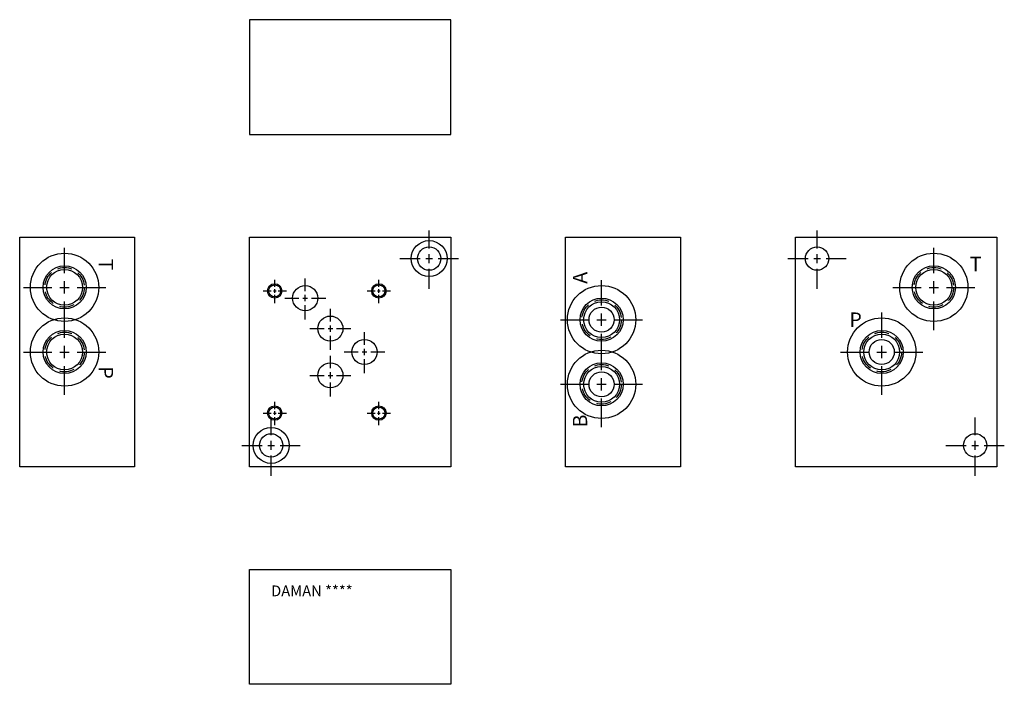
# Model space of a CAD drawing. Extents: x 3.2 to 20.4, y 3.4 to 15.
import ezdxf

# ---------------------------------------------------------------- set-up
doc = ezdxf.new("R2010")
doc.units = 0
doc.header["$MEASUREMENT"] = 0
doc.linetypes.add('HIDDEN', pattern=[0.375, 0.25, -0.125])
doc.layers.get('0').update_dxf_attribs({"linetype": 'CONTINUOUS'})
doc.layers.add('DAMAN', color=5, linetype='CONTINUOUS')
doc.styles.add('STR', font='SIMPLEX')

# ---------------------------------------------------------------- blocks, each defined once
blk = doc.blocks.new('050CROSS', base_point=(5, 5))
for p, q in [((5, 5.28125), (5, 5.78125)), ((5, 4.875), (5, 5.125)), ((4.1875, 5), (4.75, 5)), ((4.90625, 5), (5.09375, 5)), ((5.25, 5), (5.8125, 5)), ((5, 4.15625), (5, 4.71875))]:
    blk.add_line(p, q)
blk = doc.blocks.new('100CROSS', base_point=(5.625, 4.59375))
blk.add_blockref('050CROSS', (5.625, 4.59375))
blk = doc.blocks.new('08SAET')
at = {"layer": 'DAMAN'}
for radius in [0.594, 0.375, 0.312]:
    blk.add_circle((0, 0), radius, dxfattribs=at)
at = {"layer": 'DAMAN', "linetype": 'HIDDEN'}
blk.add_circle((0, 0), 0.344, dxfattribs=at)
at = {"layer": 'DAMAN', "xscale": 0.88, "yscale": 0.88}
blk.add_blockref('100CROSS', (0, 0), dxfattribs=at)

msp = doc.modelspace()

# ---------------------------------------------------------------- linework, layer by layer
at = {"layer": 'DAMAN'}
for p, q in [((10.75, 15), (7.25, 15)), ((7.25, 15), (7.25, 13)), ((10.75, 13), (10.75, 15)), ((7.25, 13), (10.75, 13)), ((7.25, 5.4375), (10.75, 5.4375)), ((7.25, 3.4375), (7.25, 5.4375)), ((10.75, 5.4375), (10.75, 3.4375)), ((10.75, 3.4375), (7.25, 3.4375))]:
    msp.add_line(p, q, dxfattribs=at)
for points in [[(3.25, 7.21875), (3.25, 11.21875), (5.25, 11.21875), (5.25, 7.21875)], [(7.25, 7.21875), (7.25, 11.21875), (10.75, 11.21875), (10.75, 7.21875)], [(12.75, 7.21875), (12.75, 11.21875), (14.75, 11.21875), (14.75, 7.21875)], [(16.75, 7.21875), (16.75, 11.21875), (20.25, 11.21875), (20.25, 7.21875)]]:
    msp.add_lwpolyline(points, close=True, dxfattribs=at)
for centre, radius in [((10.375, 10.84375), 0.3125), ((10.375, 10.84375), 0.20312), ((17.125, 10.84375), 0.20312), ((7.6875, 10.28125), 0.125), ((7.6875, 10.28125), 0.1055), ((8.2185, 10.15625), 0.21875), ((9.5, 10.28125), 0.125), ((9.5, 10.28125), 0.1055), ((13.375, 9.78125), 0.21875), ((8.656, 9.62525), 0.21875), ((9.25, 9.219), 0.21875), ((18.25, 9.21875), 0.21875), ((8.656, 8.81275), 0.21875), ((13.375, 8.65625), 0.21875), ((7.6875, 8.15625), 0.125), ((7.6875, 8.15625), 0.1055), ((9.5, 8.15625), 0.125), ((9.5, 8.15625), 0.1055), ((7.625, 7.59375), 0.3125), ((7.625, 7.59375), 0.20312), ((19.875, 7.59375), 0.20312)]:
    msp.add_circle(centre, radius, dxfattribs=at)

# ---------------------------------------------------------------- block references
at = {"layer": 'DAMAN', "xscale": 0.625, "yscale": 0.625, "zscale": 0.625}
for p in [(10.375, 10.84375), (17.125, 10.84375), (7.625, 7.59375), (19.875, 7.59375)]:
    msp.add_blockref('100CROSS', p, dxfattribs=at)
at = {"layer": 'DAMAN'}
for p in [(4.03125, 10.34375), (19.15625, 10.34375), (13.375, 9.78125), (4.03125, 9.21875), (18.25, 9.21875), (13.375, 8.65625)]:
    msp.add_blockref('08SAET', p, dxfattribs=at)
for p, xscale, yscale in [((7.6875, 10.28125), 0.25, 0.25), ((8.2185, 10.15625), 0.4379999999999999, 0.4379999999999999), ((9.5, 10.28125), 0.25, 0.25), ((8.656, 9.62525), 0.4379999999999999, 0.4379999999999999), ((9.25, 9.219), 0.4379999999999999, 0.4379999999999999), ((8.656, 8.81275), 0.4379999999999999, 0.4379999999999999), ((7.6875, 8.15625), 0.25, 0.25), ((9.5, 8.15625), 0.25, 0.25)]:
    msp.add_blockref('100CROSS', p, dxfattribs=dict(at, xscale=xscale, yscale=yscale))

# ---------------------------------------------------------------- texts
at = {"layer": 'DAMAN', "style": 'STR'}
for s, rotation, p in [('T', 270, (4.625, 10.84375)), ('A', 90, (13.125, 10.40625)), ('P', 270, (4.625, 8.96875)), ('B', 90, (13.125, 7.90625))]:
    msp.add_text(s, height=0.25, rotation=rotation, dxfattribs=at).set_placement(p)
for s, p in [('T', (19.78125, 10.625)), ('P', (17.6875, 9.65625))]:
    msp.add_text(s, height=0.25, dxfattribs=at).set_placement(p)
at = {"layer": 'DAMAN'}
msp.add_text('DAMAN ****', height=0.188, dxfattribs=at).set_placement((7.625, 4.96875))

doc.saveas('drawing.dxf')
